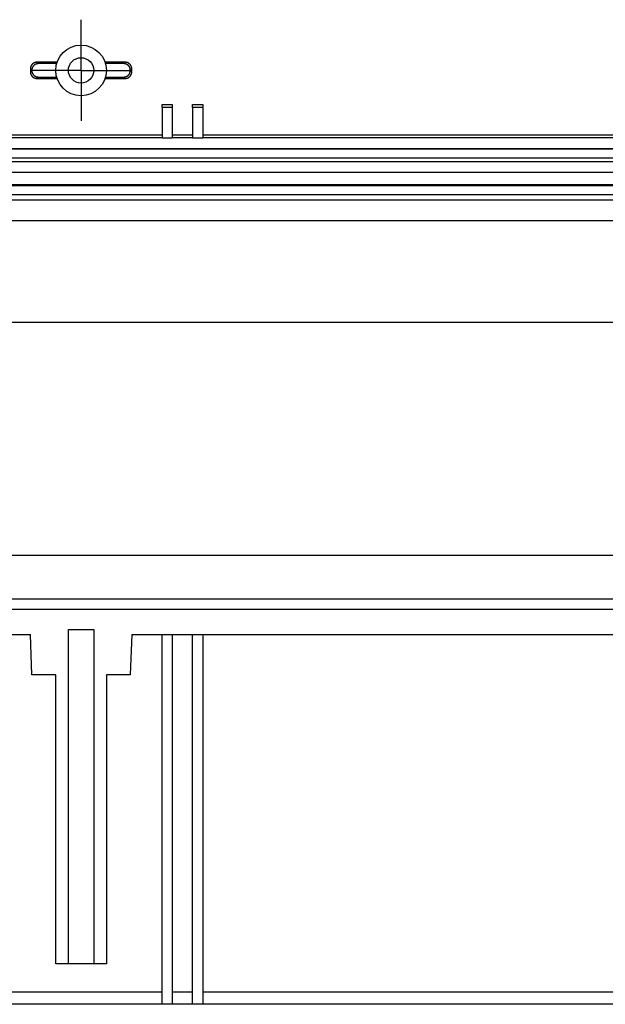
# Model space of a CAD drawing. Units: millimetres. Extents: x 0 to 841, y 0 to 594.
# Drawn here: x 516 to 574, y 308 to 405 of the extents above; entities that cross this region are included whole.
import ezdxf

# ---------------------------------------------------------------- set-up
doc = ezdxf.new("R2010")
doc.units = ezdxf.units.MM
doc.layers.add('LAYER_1', color=179, linetype='Continuous')
doc.layers.add('SLD-0', color=179, linetype='Continuous')

msp = doc.modelspace()

# ---------------------------------------------------------------- linework, layer by layer
at = {"layer": 'LAYER_1'}
for p, q in [((522.517, 402.824), (522.517, 405.324)), ((522.517, 400.324), (522.517, 402.824)), ((520.017, 400.324), (517.517, 400.324)), ((522.517, 400.324), (520.017, 400.324)), ((522.517, 400.324), (522.517, 397.824)), ((522.517, 400.324), (525.017, 400.324)), ((525.017, 400.324), (527.517, 400.324)), ((522.517, 397.824), (522.517, 395.324)), ((487.667, 375.474), (697.367, 375.474)), ((692.722, 352.432), (492.313, 352.432))]:
    msp.add_line(p, q, dxfattribs=at)
at = {"layer": 'SLD-0'}
for p, q in [((517.518, 400.503), (517.517, 400.489)), ((517.517, 400.489), (517.517, 400.475)), ((517.657, 400.335), (517.517, 400.475)), ((517.517, 400.475), (517.517, 400.174)), ((517.519, 400.518), (517.518, 400.503)), ((517.52, 400.532), (517.519, 400.518)), ((517.521, 400.546), (517.52, 400.532)), ((517.523, 400.561), (517.521, 400.546)), ((517.525, 400.575), (517.523, 400.561)), ((517.527, 400.589), (517.525, 400.575)), ((517.53, 400.603), (517.527, 400.589)), ((517.533, 400.617), (517.53, 400.603)), ((517.536, 400.631), (517.533, 400.617)), ((517.54, 400.645), (517.536, 400.631)), ((517.544, 400.659), (517.54, 400.645)), ((517.548, 400.673), (517.544, 400.659)), ((517.553, 400.686), (517.548, 400.673)), ((517.558, 400.7), (517.553, 400.686)), ((517.563, 400.713), (517.558, 400.7)), ((517.568, 400.727), (517.563, 400.713)), ((517.574, 400.74), (517.568, 400.727)), ((517.58, 400.753), (517.574, 400.74)), ((517.586, 400.766), (517.58, 400.753)), ((517.593, 400.778), (517.586, 400.766)), ((517.6, 400.791), (517.593, 400.778)), ((517.607, 400.804), (517.6, 400.791)), ((517.614, 400.816), (517.607, 400.804)), ((517.622, 400.828), (517.614, 400.816)), ((517.63, 400.84), (517.622, 400.828)), ((517.638, 400.852), (517.63, 400.84)), ((517.646, 400.863), (517.638, 400.852)), ((517.655, 400.875), (517.646, 400.863)), ((517.664, 400.886), (517.655, 400.875)), ((517.673, 400.897), (517.664, 400.886)), ((517.67, 400.463), (517.667, 400.449)), ((517.673, 400.477), (517.67, 400.463)), ((517.683, 400.908), (517.673, 400.897)), ((517.676, 400.491), (517.673, 400.477)), ((517.68, 400.505), (517.676, 400.491)), ((517.684, 400.519), (517.68, 400.505)), ((517.693, 400.918), (517.683, 400.908)), ((517.688, 400.533), (517.684, 400.519)), ((517.692, 400.547), (517.688, 400.533)), ((517.697, 400.56), (517.692, 400.547)), ((517.702, 400.929), (517.693, 400.918)), ((517.702, 400.574), (517.697, 400.56)), ((517.713, 400.939), (517.702, 400.929)), ((517.708, 400.587), (517.702, 400.574)), ((517.714, 400.6), (517.708, 400.587)), ((517.723, 400.949), (517.713, 400.939)), ((517.72, 400.613), (517.714, 400.6)), ((517.726, 400.626), (517.72, 400.613)), ((517.734, 400.959), (517.723, 400.949)), ((517.732, 400.639), (517.726, 400.626)), ((517.739, 400.651), (517.732, 400.639)), ((517.744, 400.968), (517.734, 400.959)), ((517.746, 400.664), (517.739, 400.651)), ((517.755, 400.977), (517.744, 400.968)), ((517.754, 400.676), (517.746, 400.664)), ((517.762, 400.688), (517.754, 400.676)), ((517.767, 400.986), (517.755, 400.977)), ((517.769, 400.7), (517.762, 400.688)), ((517.778, 400.995), (517.767, 400.986)), ((517.778, 400.712), (517.769, 400.7)), ((517.79, 401.004), (517.778, 400.995)), ((517.786, 400.724), (517.778, 400.712)), ((517.795, 400.735), (517.786, 400.724)), ((517.802, 401.012), (517.79, 401.004)), ((517.804, 400.746), (517.795, 400.735)), ((517.813, 401.02), (517.802, 401.012)), ((517.813, 400.757), (517.804, 400.746)), ((517.826, 401.027), (517.813, 401.02)), ((517.823, 400.768), (517.813, 400.757)), ((517.832, 400.779), (517.823, 400.768)), ((517.838, 401.035), (517.826, 401.027)), ((517.842, 400.789), (517.832, 400.779)), ((517.85, 401.042), (517.838, 401.035)), ((517.852, 400.799), (517.842, 400.789)), ((517.863, 401.049), (517.85, 401.042)), ((517.863, 400.809), (517.852, 400.799)), ((517.876, 401.055), (517.863, 401.049)), ((517.873, 400.819), (517.863, 400.809)), ((517.884, 400.828), (517.873, 400.819)), ((517.889, 401.062), (517.876, 401.055)), ((517.895, 400.838), (517.884, 400.828)), ((517.902, 401.068), (517.889, 401.062)), ((517.906, 400.847), (517.895, 400.838)), ((517.915, 401.073), (517.902, 401.068)), ((517.918, 400.855), (517.906, 400.847)), ((517.928, 401.079), (517.915, 401.073)), ((517.929, 400.864), (517.918, 400.855)), ((517.942, 401.084), (517.928, 401.079)), ((517.941, 400.872), (517.929, 400.864)), ((517.953, 400.88), (517.941, 400.872)), ((517.955, 401.089), (517.942, 401.084)), ((517.965, 400.888), (517.953, 400.88)), ((517.969, 401.093), (517.955, 401.089)), ((517.978, 400.895), (517.965, 400.888)), ((517.983, 401.098), (517.969, 401.093)), ((517.99, 400.902), (517.978, 400.895)), ((517.996, 401.101), (517.983, 401.098)), ((518.003, 400.909), (517.99, 400.902)), ((518.01, 401.105), (517.996, 401.101)), ((518.015, 400.916), (518.003, 400.909)), ((518.024, 401.108), (518.01, 401.105)), ((518.028, 400.922), (518.015, 400.916)), ((518.038, 401.111), (518.024, 401.108)), ((518.041, 400.928), (518.028, 400.922)), ((518.053, 401.114), (518.038, 401.111)), ((518.055, 400.934), (518.041, 400.928)), ((518.067, 401.116), (518.053, 401.114)), ((518.068, 400.939), (518.055, 400.934)), ((518.081, 401.118), (518.067, 401.116)), ((518.081, 400.944), (518.068, 400.939)), ((518.095, 401.12), (518.081, 401.118)), ((518.095, 400.949), (518.081, 400.944)), ((518.109, 401.122), (518.095, 401.12)), ((518.109, 400.954), (518.095, 400.949)), ((518.124, 401.123), (518.109, 401.122)), ((518.122, 400.958), (518.109, 400.954)), ((518.136, 400.962), (518.122, 400.958)), ((518.138, 401.124), (518.124, 401.123)), ((518.15, 400.965), (518.136, 400.962)), ((518.153, 401.124), (518.138, 401.124)), ((518.164, 400.969), (518.15, 400.965)), ((518.167, 401.124), (518.153, 401.124)), ((518.178, 400.972), (518.164, 400.969)), ((518.167, 401.124), (518.307, 400.984)), ((520.149, 401.124), (518.167, 401.124)), ((518.192, 400.974), (518.178, 400.972)), ((518.206, 400.977), (518.192, 400.974)), ((518.221, 400.979), (518.206, 400.977)), ((518.235, 400.981), (518.221, 400.979)), ((518.249, 400.982), (518.235, 400.981)), ((518.264, 400.983), (518.249, 400.982)), ((518.278, 400.984), (518.264, 400.983)), ((518.292, 400.984), (518.278, 400.984)), ((518.307, 400.984), (518.292, 400.984)), ((520.106, 400.984), (518.307, 400.984)), ((526.868, 401.124), (524.886, 401.124)), ((526.728, 400.984), (524.929, 400.984)), ((526.728, 400.984), (526.868, 401.124)), ((526.742, 400.984), (526.728, 400.984)), ((526.757, 400.984), (526.742, 400.984)), ((526.771, 400.983), (526.757, 400.984)), ((526.785, 400.982), (526.771, 400.983)), ((526.8, 400.981), (526.785, 400.982)), ((526.814, 400.979), (526.8, 400.981)), ((526.828, 400.977), (526.814, 400.979)), ((526.842, 400.974), (526.828, 400.977)), ((526.857, 400.972), (526.842, 400.974)), ((526.871, 400.969), (526.857, 400.972)), ((526.882, 401.124), (526.868, 401.124)), ((526.885, 400.965), (526.871, 400.969)), ((526.896, 401.124), (526.882, 401.124)), ((526.899, 400.962), (526.885, 400.965)), ((526.911, 401.123), (526.896, 401.124)), ((526.912, 400.958), (526.899, 400.962)), ((526.925, 401.122), (526.911, 401.123)), ((526.926, 400.954), (526.912, 400.958)), ((526.939, 401.12), (526.925, 401.122)), ((526.94, 400.949), (526.926, 400.954)), ((526.954, 401.118), (526.939, 401.12)), ((526.953, 400.944), (526.94, 400.949)), ((526.967, 400.939), (526.953, 400.944)), ((526.968, 401.116), (526.954, 401.118)), ((526.98, 400.934), (526.967, 400.939)), ((526.982, 401.114), (526.968, 401.116)), ((526.993, 400.928), (526.98, 400.934)), ((526.996, 401.111), (526.982, 401.114)), ((527.006, 400.922), (526.993, 400.928)), ((527.01, 401.108), (526.996, 401.111)), ((527.019, 400.916), (527.006, 400.922)), ((527.024, 401.105), (527.01, 401.108)), ((527.032, 400.909), (527.019, 400.916)), ((527.038, 401.101), (527.024, 401.105)), ((527.045, 400.902), (527.032, 400.909)), ((527.052, 401.098), (527.038, 401.101)), ((527.057, 400.895), (527.045, 400.902)), ((527.066, 401.093), (527.052, 401.098)), ((527.069, 400.888), (527.057, 400.895)), ((527.079, 401.089), (527.066, 401.093)), ((527.081, 400.88), (527.069, 400.888)), ((527.093, 401.084), (527.079, 401.089)), ((527.093, 400.872), (527.081, 400.88)), ((527.106, 401.079), (527.093, 401.084)), ((527.105, 400.864), (527.093, 400.872)), ((527.117, 400.855), (527.105, 400.864)), ((527.12, 401.073), (527.106, 401.079)), ((527.128, 400.847), (527.117, 400.855)), ((527.133, 401.068), (527.12, 401.073)), ((527.14, 400.838), (527.128, 400.847)), ((527.146, 401.062), (527.133, 401.068)), ((527.151, 400.828), (527.14, 400.838)), ((527.159, 401.055), (527.146, 401.062)), ((527.161, 400.819), (527.151, 400.828)), ((527.172, 401.049), (527.159, 401.055)), ((527.172, 400.809), (527.161, 400.819)), ((527.184, 401.042), (527.172, 401.049)), ((527.182, 400.799), (527.172, 400.809)), ((527.192, 400.789), (527.182, 400.799)), ((527.197, 401.035), (527.184, 401.042)), ((527.202, 400.779), (527.192, 400.789)), ((527.209, 401.027), (527.197, 401.035)), ((527.212, 400.768), (527.202, 400.779)), ((527.221, 401.02), (527.209, 401.027)), ((527.222, 400.757), (527.212, 400.768)), ((527.233, 401.012), (527.221, 401.02)), ((527.231, 400.746), (527.222, 400.757)), ((527.24, 400.735), (527.231, 400.746)), ((527.245, 401.004), (527.233, 401.012)), ((527.249, 400.724), (527.24, 400.735)), ((527.257, 400.995), (527.245, 401.004)), ((527.257, 400.712), (527.249, 400.724)), ((527.268, 400.986), (527.257, 400.995)), ((527.265, 400.7), (527.257, 400.712)), ((527.273, 400.688), (527.265, 400.7)), ((527.279, 400.977), (527.268, 400.986)), ((527.281, 400.676), (527.273, 400.688)), ((527.29, 400.968), (527.279, 400.977)), ((527.288, 400.664), (527.281, 400.676)), ((527.295, 400.651), (527.288, 400.664)), ((527.301, 400.959), (527.29, 400.968)), ((527.302, 400.639), (527.295, 400.651)), ((527.312, 400.949), (527.301, 400.959)), ((527.309, 400.626), (527.302, 400.639)), ((527.315, 400.613), (527.309, 400.626)), ((527.322, 400.939), (527.312, 400.949)), ((527.321, 400.6), (527.315, 400.613)), ((527.327, 400.587), (527.321, 400.6)), ((527.332, 400.929), (527.322, 400.939)), ((527.332, 400.574), (527.327, 400.587)), ((527.342, 400.918), (527.332, 400.929)), ((527.337, 400.56), (527.332, 400.574)), ((527.342, 400.547), (527.337, 400.56)), ((527.352, 400.908), (527.342, 400.918)), ((527.347, 400.533), (527.342, 400.547)), ((527.351, 400.519), (527.347, 400.533)), ((527.355, 400.505), (527.351, 400.519)), ((527.361, 400.897), (527.352, 400.908)), ((527.359, 400.491), (527.355, 400.505)), ((527.362, 400.477), (527.359, 400.491)), ((527.37, 400.886), (527.361, 400.897)), ((527.365, 400.463), (527.362, 400.477)), ((527.367, 400.449), (527.365, 400.463)), ((527.379, 400.875), (527.37, 400.886)), ((527.517, 400.475), (527.378, 400.335)), ((527.388, 400.863), (527.379, 400.875)), ((527.397, 400.852), (527.388, 400.863)), ((527.405, 400.84), (527.397, 400.852)), ((527.413, 400.828), (527.405, 400.84)), ((527.42, 400.816), (527.413, 400.828)), ((527.428, 400.804), (527.42, 400.816)), ((527.435, 400.791), (527.428, 400.804)), ((527.442, 400.778), (527.435, 400.791)), ((527.448, 400.766), (527.442, 400.778)), ((527.455, 400.753), (527.448, 400.766)), ((527.461, 400.74), (527.455, 400.753)), ((527.467, 400.727), (527.461, 400.74)), ((527.472, 400.713), (527.467, 400.727)), ((527.477, 400.7), (527.472, 400.713)), ((527.482, 400.686), (527.477, 400.7)), ((527.486, 400.673), (527.482, 400.686)), ((527.491, 400.659), (527.486, 400.673)), ((527.495, 400.645), (527.491, 400.659)), ((527.498, 400.631), (527.495, 400.645)), ((527.501, 400.617), (527.498, 400.631)), ((527.504, 400.603), (527.501, 400.617)), ((527.507, 400.589), (527.504, 400.603)), ((527.51, 400.575), (527.507, 400.589)), ((527.512, 400.561), (527.51, 400.575)), ((527.513, 400.546), (527.512, 400.561)), ((527.515, 400.532), (527.513, 400.546)), ((527.516, 400.518), (527.515, 400.532)), ((527.517, 400.503), (527.516, 400.518)), ((527.517, 400.489), (527.517, 400.503)), ((527.517, 400.475), (527.517, 400.489)), ((527.517, 400.174), (527.517, 400.475)), ((517.517, 400.174), (517.657, 400.313)), ((517.517, 400.174), (517.517, 400.159)), ((517.517, 400.159), (517.518, 400.145)), ((517.518, 400.145), (517.519, 400.131)), ((517.519, 400.131), (517.52, 400.116)), ((517.52, 400.116), (517.521, 400.102)), ((517.521, 400.102), (517.523, 400.088)), ((517.523, 400.088), (517.525, 400.074)), ((517.525, 400.074), (517.527, 400.059)), ((517.527, 400.059), (517.53, 400.045)), ((517.53, 400.045), (517.533, 400.031)), ((517.533, 400.031), (517.536, 400.017)), ((517.536, 400.017), (517.54, 400.003)), ((517.54, 400.003), (517.544, 399.989)), ((517.544, 399.989), (517.548, 399.976)), ((517.548, 399.976), (517.553, 399.962)), ((517.553, 399.962), (517.558, 399.949)), ((517.558, 399.949), (517.563, 399.935)), ((517.563, 399.935), (517.568, 399.922)), ((517.568, 399.922), (517.574, 399.909)), ((517.574, 399.909), (517.58, 399.896)), ((517.58, 399.896), (517.586, 399.883)), ((517.586, 399.883), (517.593, 399.87)), ((517.593, 399.87), (517.6, 399.857)), ((517.6, 399.857), (517.607, 399.845)), ((517.607, 399.845), (517.614, 399.832)), ((517.614, 399.832), (517.622, 399.82)), ((517.622, 399.82), (517.63, 399.808)), ((517.63, 399.808), (517.638, 399.797)), ((517.638, 399.797), (517.646, 399.785)), ((517.646, 399.785), (517.655, 399.774)), ((517.655, 399.774), (517.664, 399.762)), ((517.658, 400.364), (517.657, 400.349)), ((517.657, 400.349), (517.657, 400.335)), ((517.657, 400.313), (517.657, 400.335)), ((517.657, 400.313), (517.657, 400.299)), ((517.657, 400.299), (517.658, 400.285)), ((517.66, 400.392), (517.658, 400.378)), ((517.658, 400.378), (517.658, 400.364)), ((517.658, 400.285), (517.658, 400.27)), ((517.658, 400.27), (517.66, 400.256)), ((517.661, 400.407), (517.66, 400.392)), ((517.66, 400.256), (517.661, 400.242)), ((517.663, 400.421), (517.661, 400.407)), ((517.661, 400.242), (517.663, 400.227)), ((517.665, 400.435), (517.663, 400.421)), ((517.663, 400.227), (517.665, 400.213)), ((517.664, 399.762), (517.673, 399.751)), ((517.667, 400.449), (517.665, 400.435)), ((517.665, 400.213), (517.667, 400.199)), ((517.667, 400.199), (517.67, 400.185)), ((517.67, 400.185), (517.673, 400.171)), ((517.673, 400.171), (517.676, 400.157)), ((517.673, 399.751), (517.683, 399.74)), ((517.676, 400.157), (517.68, 400.143)), ((517.68, 400.143), (517.684, 400.129)), ((517.683, 399.74), (517.693, 399.73)), ((517.684, 400.129), (517.688, 400.115)), ((517.688, 400.115), (517.692, 400.102)), ((517.692, 400.102), (517.697, 400.088)), ((517.693, 399.73), (517.702, 399.72)), ((517.697, 400.088), (517.702, 400.075)), ((517.702, 400.075), (517.708, 400.062)), ((517.702, 399.72), (517.713, 399.709)), ((517.708, 400.062), (517.714, 400.048)), ((517.713, 399.709), (517.723, 399.699)), ((517.714, 400.048), (517.72, 400.035)), ((517.72, 400.035), (517.726, 400.022)), ((517.723, 399.699), (517.734, 399.69)), ((517.726, 400.022), (517.732, 400.01)), ((517.732, 400.01), (517.739, 399.997)), ((517.734, 399.69), (517.744, 399.68)), ((517.739, 399.997), (517.746, 399.984)), ((517.744, 399.68), (517.755, 399.671)), ((517.746, 399.984), (517.754, 399.972)), ((517.754, 399.972), (517.762, 399.96)), ((517.755, 399.671), (517.767, 399.662)), ((517.762, 399.96), (517.769, 399.948)), ((517.767, 399.662), (517.778, 399.653)), ((517.769, 399.948), (517.778, 399.936)), ((517.778, 399.936), (517.786, 399.925)), ((517.778, 399.653), (517.79, 399.645)), ((517.786, 399.925), (517.795, 399.913)), ((517.79, 399.645), (517.802, 399.637)), ((517.795, 399.913), (517.804, 399.902)), ((517.802, 399.637), (517.813, 399.629)), ((517.804, 399.902), (517.813, 399.891)), ((517.813, 399.891), (517.823, 399.88)), ((517.813, 399.629), (517.826, 399.621)), ((517.823, 399.88), (517.832, 399.87)), ((517.826, 399.621), (517.838, 399.614)), ((517.832, 399.87), (517.842, 399.859)), ((517.838, 399.614), (517.85, 399.606)), ((517.842, 399.859), (517.852, 399.849)), ((517.85, 399.606), (517.863, 399.6)), ((517.852, 399.849), (517.863, 399.839)), ((517.863, 399.839), (517.873, 399.829)), ((517.863, 399.6), (517.876, 399.593)), ((517.873, 399.829), (517.884, 399.82)), ((517.876, 399.593), (517.889, 399.587)), ((517.884, 399.82), (517.895, 399.811)), ((517.889, 399.587), (517.902, 399.581)), ((517.895, 399.811), (517.906, 399.802)), ((517.902, 399.581), (517.915, 399.575)), ((517.906, 399.802), (517.918, 399.793)), ((517.915, 399.575), (517.928, 399.57)), ((517.918, 399.793), (517.929, 399.785)), ((517.928, 399.57), (517.942, 399.564)), ((517.929, 399.785), (517.941, 399.776)), ((517.941, 399.776), (517.953, 399.768)), ((517.942, 399.564), (517.955, 399.56)), ((517.953, 399.768), (517.965, 399.761)), ((517.955, 399.56), (517.969, 399.555)), ((517.965, 399.761), (517.978, 399.753)), ((517.969, 399.555), (517.983, 399.551)), ((517.978, 399.753), (517.99, 399.746)), ((517.983, 399.551), (517.996, 399.547)), ((517.99, 399.746), (518.003, 399.739)), ((517.996, 399.547), (518.01, 399.543)), ((518.003, 399.739), (518.015, 399.733)), ((518.01, 399.543), (518.024, 399.54)), ((518.015, 399.733), (518.028, 399.726)), ((518.024, 399.54), (518.038, 399.537)), ((518.028, 399.726), (518.041, 399.72)), ((518.038, 399.537), (518.053, 399.534)), ((518.041, 399.72), (518.055, 399.715)), ((518.053, 399.534), (518.067, 399.532)), ((518.055, 399.715), (518.068, 399.709)), ((518.067, 399.532), (518.081, 399.53)), ((518.068, 399.709), (518.081, 399.704)), ((518.081, 399.704), (518.095, 399.699)), ((518.081, 399.53), (518.095, 399.528)), ((518.095, 399.699), (518.109, 399.695)), ((518.095, 399.528), (518.109, 399.527)), ((518.109, 399.695), (518.122, 399.691)), ((518.109, 399.527), (518.124, 399.526)), ((518.122, 399.691), (518.136, 399.687)), ((518.124, 399.526), (518.138, 399.525)), ((518.136, 399.687), (518.15, 399.683)), ((518.138, 399.525), (518.153, 399.524)), ((518.15, 399.683), (518.164, 399.68)), ((518.153, 399.524), (518.167, 399.524)), ((518.164, 399.68), (518.178, 399.677)), ((518.307, 399.664), (518.167, 399.524)), ((518.167, 399.524), (520.149, 399.524)), ((518.178, 399.677), (518.192, 399.674)), ((518.192, 399.674), (518.206, 399.672)), ((518.206, 399.672), (518.221, 399.67)), ((518.221, 399.67), (518.235, 399.668)), ((518.235, 399.668), (518.249, 399.666)), ((518.249, 399.666), (518.264, 399.665)), ((518.264, 399.665), (518.278, 399.665)), ((518.278, 399.665), (518.292, 399.664)), ((518.292, 399.664), (518.307, 399.664)), ((518.307, 399.664), (520.106, 399.664)), ((524.886, 399.524), (526.868, 399.524)), ((524.929, 399.664), (526.728, 399.664)), ((526.868, 399.524), (526.728, 399.664)), ((526.728, 399.664), (526.742, 399.664)), ((526.742, 399.664), (526.757, 399.665)), ((526.757, 399.665), (526.771, 399.665)), ((526.771, 399.665), (526.785, 399.666)), ((526.785, 399.666), (526.8, 399.668)), ((526.8, 399.668), (526.814, 399.67)), ((526.814, 399.67), (526.828, 399.672)), ((526.828, 399.672), (526.842, 399.674)), ((526.842, 399.674), (526.857, 399.677)), ((526.857, 399.677), (526.871, 399.68)), ((526.868, 399.524), (526.882, 399.524)), ((526.871, 399.68), (526.885, 399.683)), ((526.882, 399.524), (526.896, 399.525)), ((526.885, 399.683), (526.899, 399.687)), ((526.896, 399.525), (526.911, 399.526)), ((526.899, 399.687), (526.912, 399.691)), ((526.911, 399.526), (526.925, 399.527)), ((526.912, 399.691), (526.926, 399.695)), ((526.925, 399.527), (526.939, 399.528)), ((526.926, 399.695), (526.94, 399.699)), ((526.939, 399.528), (526.954, 399.53)), ((526.94, 399.699), (526.953, 399.704)), ((526.953, 399.704), (526.967, 399.709)), ((526.954, 399.53), (526.968, 399.532)), ((526.967, 399.709), (526.98, 399.715)), ((526.968, 399.532), (526.982, 399.534)), ((526.98, 399.715), (526.993, 399.72)), ((526.982, 399.534), (526.996, 399.537)), ((526.993, 399.72), (527.006, 399.726)), ((526.996, 399.537), (527.01, 399.54)), ((527.006, 399.726), (527.019, 399.733)), ((527.01, 399.54), (527.024, 399.543)), ((527.019, 399.733), (527.032, 399.739)), ((527.024, 399.543), (527.038, 399.547)), ((527.032, 399.739), (527.045, 399.746)), ((527.038, 399.547), (527.052, 399.551)), ((527.045, 399.746), (527.057, 399.753)), ((527.052, 399.551), (527.066, 399.555)), ((527.057, 399.753), (527.069, 399.761)), ((527.066, 399.555), (527.079, 399.56)), ((527.069, 399.761), (527.081, 399.768)), ((527.079, 399.56), (527.093, 399.564)), ((527.081, 399.768), (527.093, 399.776)), ((527.093, 399.776), (527.105, 399.785)), ((527.093, 399.564), (527.106, 399.57)), ((527.105, 399.785), (527.117, 399.793)), ((527.106, 399.57), (527.12, 399.575)), ((527.117, 399.793), (527.128, 399.802)), ((527.12, 399.575), (527.133, 399.581)), ((527.128, 399.802), (527.14, 399.811)), ((527.133, 399.581), (527.146, 399.587)), ((527.14, 399.811), (527.151, 399.82)), ((527.146, 399.587), (527.159, 399.593)), ((527.151, 399.82), (527.161, 399.829)), ((527.159, 399.593), (527.172, 399.6)), ((527.161, 399.829), (527.172, 399.839)), ((527.172, 399.839), (527.182, 399.849)), ((527.172, 399.6), (527.184, 399.606)), ((527.182, 399.849), (527.192, 399.859)), ((527.184, 399.606), (527.197, 399.614)), ((527.192, 399.859), (527.202, 399.87)), ((527.197, 399.614), (527.209, 399.621)), ((527.202, 399.87), (527.212, 399.88)), ((527.209, 399.621), (527.221, 399.629)), ((527.212, 399.88), (527.222, 399.891)), ((527.221, 399.629), (527.233, 399.637)), ((527.222, 399.891), (527.231, 399.902)), ((527.231, 399.902), (527.24, 399.913)), ((527.233, 399.637), (527.245, 399.645)), ((527.24, 399.913), (527.249, 399.925)), ((527.245, 399.645), (527.257, 399.653)), ((527.249, 399.925), (527.257, 399.936)), ((527.257, 399.936), (527.265, 399.948)), ((527.257, 399.653), (527.268, 399.662)), ((527.265, 399.948), (527.273, 399.96)), ((527.268, 399.662), (527.279, 399.671)), ((527.273, 399.96), (527.281, 399.972)), ((527.279, 399.671), (527.29, 399.68)), ((527.281, 399.972), (527.288, 399.984)), ((527.288, 399.984), (527.295, 399.997)), ((527.29, 399.68), (527.301, 399.69)), ((527.295, 399.997), (527.302, 400.01)), ((527.301, 399.69), (527.312, 399.699)), ((527.302, 400.01), (527.309, 400.022)), ((527.309, 400.022), (527.315, 400.035)), ((527.312, 399.699), (527.322, 399.709)), ((527.315, 400.035), (527.321, 400.048)), ((527.321, 400.048), (527.327, 400.062)), ((527.322, 399.709), (527.332, 399.72)), ((527.327, 400.062), (527.332, 400.075)), ((527.332, 400.075), (527.337, 400.088)), ((527.332, 399.72), (527.342, 399.73)), ((527.337, 400.088), (527.342, 400.102)), ((527.342, 400.102), (527.347, 400.115)), ((527.342, 399.73), (527.352, 399.74)), ((527.347, 400.115), (527.351, 400.129)), ((527.351, 400.129), (527.355, 400.143)), ((527.352, 399.74), (527.361, 399.751)), ((527.355, 400.143), (527.359, 400.157)), ((527.359, 400.157), (527.362, 400.171)), ((527.361, 399.751), (527.37, 399.762)), ((527.362, 400.171), (527.365, 400.185)), ((527.365, 400.185), (527.367, 400.199)), ((527.37, 400.435), (527.367, 400.449)), ((527.367, 400.199), (527.37, 400.213)), ((527.372, 400.421), (527.37, 400.435)), ((527.37, 400.213), (527.372, 400.227)), ((527.37, 399.762), (527.379, 399.774)), ((527.374, 400.407), (527.372, 400.421)), ((527.372, 400.227), (527.374, 400.242)), ((527.375, 400.392), (527.374, 400.407)), ((527.374, 400.242), (527.375, 400.256)), ((527.376, 400.378), (527.375, 400.392)), ((527.375, 400.256), (527.376, 400.27)), ((527.377, 400.364), (527.376, 400.378)), ((527.376, 400.27), (527.377, 400.285)), ((527.377, 400.349), (527.377, 400.364)), ((527.378, 400.335), (527.377, 400.349)), ((527.377, 400.299), (527.378, 400.313)), ((527.377, 400.285), (527.377, 400.299)), ((527.378, 400.335), (527.378, 400.313)), ((527.378, 400.313), (527.517, 400.174)), ((527.379, 399.774), (527.388, 399.785)), ((527.388, 399.785), (527.397, 399.797)), ((527.397, 399.797), (527.405, 399.808)), ((527.405, 399.808), (527.413, 399.82)), ((527.413, 399.82), (527.42, 399.832)), ((527.42, 399.832), (527.428, 399.845)), ((527.428, 399.845), (527.435, 399.857)), ((527.435, 399.857), (527.442, 399.87)), ((527.442, 399.87), (527.448, 399.883)), ((527.448, 399.883), (527.455, 399.896)), ((527.455, 399.896), (527.461, 399.909)), ((527.461, 399.909), (527.467, 399.922)), ((527.467, 399.922), (527.472, 399.935)), ((527.472, 399.935), (527.477, 399.949)), ((527.477, 399.949), (527.482, 399.962)), ((527.482, 399.962), (527.486, 399.976)), ((527.486, 399.976), (527.491, 399.989)), ((527.491, 399.989), (527.495, 400.003)), ((527.495, 400.003), (527.498, 400.017)), ((527.498, 400.017), (527.501, 400.031)), ((527.501, 400.031), (527.504, 400.045)), ((527.504, 400.045), (527.507, 400.059)), ((527.507, 400.059), (527.51, 400.074)), ((527.51, 400.074), (527.512, 400.088)), ((527.512, 400.088), (527.513, 400.102)), ((527.513, 400.102), (527.515, 400.116)), ((527.515, 400.116), (527.516, 400.131)), ((527.516, 400.131), (527.517, 400.145)), ((527.517, 400.159), (527.517, 400.174)), ((527.517, 400.145), (527.517, 400.159)), ((530.517, 396.961), (531.517, 396.961)), ((530.517, 396.643), (530.517, 396.961)), ((531.517, 396.643), (530.517, 396.643)), ((530.517, 396.643), (530.517, 393.643)), ((531.517, 396.961), (531.517, 396.643)), ((531.517, 396.643), (531.517, 393.643)), ((533.517, 396.643), (533.517, 396.961)), ((533.517, 396.961), (534.517, 396.961)), ((533.517, 396.643), (533.517, 393.643)), ((534.517, 396.643), (533.517, 396.643)), ((534.517, 396.961), (534.517, 396.643)), ((534.517, 396.643), (534.517, 393.643)), ((530.517, 393.653), (497.346, 393.653)), ((500.517, 393.961), (530.517, 393.961)), ((531.517, 393.961), (533.517, 393.961)), ((533.517, 393.653), (531.517, 393.653)), ((534.517, 393.961), (592.017, 393.961)), ((592.017, 393.653), (534.517, 393.653)), ((531.517, 393.643), (530.517, 393.643)), ((534.517, 393.643), (533.517, 393.643)), ((687.699, 392.574), (497.336, 392.574)), ((687.699, 392.543), (497.336, 392.543)), ((497.013, 391.32), (688.022, 391.32)), ((687.699, 391.643), (497.336, 391.643)), ((497.017, 390.277), (688.017, 390.277)), ((688.017, 390.224), (497.017, 390.224)), ((688.017, 389.024), (497.017, 389.024)), ((497.017, 388.972), (688.017, 388.972)), ((688.037, 388.034), (496.998, 388.034)), ((688.566, 387.505), (496.469, 387.505)), ((695.398, 385.474), (489.637, 385.474)), ((692.809, 348.136), (492.225, 348.136)), ((513.085, 347.136), (674.394, 347.136)), ((521.267, 345.136), (523.767, 345.136)), ((521.267, 312.136), (521.267, 345.136)), ((523.767, 345.136), (523.767, 312.136)), ((513.085, 344.636), (517.517, 344.636)), ((517.657, 340.636), (517.517, 344.636)), ((527.517, 344.636), (527.378, 340.636)), ((527.517, 344.636), (587.517, 344.636)), ((530.517, 308.126), (530.517, 344.636)), ((531.517, 344.636), (531.517, 308.126)), ((533.517, 308.126), (533.517, 344.636)), ((534.517, 344.636), (534.517, 308.126)), ((520.017, 340.636), (517.657, 340.636)), ((520.017, 312.136), (520.017, 340.636)), ((525.017, 340.636), (525.017, 312.136)), ((527.378, 340.636), (525.017, 340.636)), ((521.267, 312.136), (520.017, 312.136)), ((523.767, 312.136), (521.267, 312.136)), ((525.017, 312.136), (523.767, 312.136)), ((530.517, 309.336), (503.209, 309.336)), ((533.517, 309.336), (531.517, 309.336)), ((592.017, 309.336), (534.517, 309.336)), ((530.517, 308.136), (503.199, 308.136)), ((531.517, 308.126), (530.517, 308.126)), ((533.517, 308.136), (531.517, 308.136)), ((534.517, 308.126), (533.517, 308.126)), ((592.017, 308.136), (534.517, 308.136))]:
    msp.add_line(p, q, dxfattribs=at)
for radius in [2.5, 1.25]:
    msp.add_circle((522.517, 400.324), radius, dxfattribs=at)

doc.saveas('drawing.dxf')
